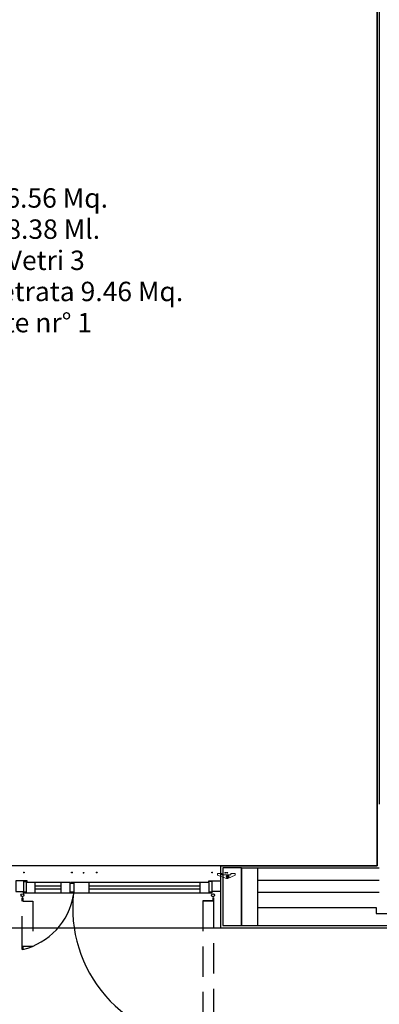
# Model space of a CAD drawing. Units: metres. Extents: x 19609 to 28751, y -75877 to -64947.
# Drawn here: x 23938 to 24175, y -71615 to -70965 of the extents above; entities that cross this region are included whole.
import ezdxf

# ---------------------------------------------------------------- set-up
doc = ezdxf.new("R2010")
doc.units = ezdxf.units.M
doc.header["$LTSCALE"] = 20
doc.header["$MEASUREMENT"] = 0
for name, pattern in [('AUSGEZOGEN', [0]), ('CONTINUA', [0]), ('DASHED', [0.75, 0.5, -0.25])]:
    doc.linetypes.add(name, pattern=pattern)
doc.layers.get('0').update_dxf_attribs({"color": 6})
for name, color, linetype in [('-Ante', 8, 'DASHED'), ('-Coibenti', 8, 'Continuous'), ('-Infissi', 8, 'Continuous'), ('-Intonaci', 8, 'Continuous'), ('-Murature', 8, 'Continuous'), ('-Proiezioni', 8, 'CONTINUA'), ('-Vetri', 8, 'Continuous'), ('_nuove murature', 8, 'Continuous'), ('_porte rimosse', 8, 'DASHED'), ('ZONE', 7, 'Continuous'), ('zz_nr porte', 7, 'Continuous'), ('zz_nr vetri', 7, 'Continuous'), ('zz_perimetro', 7, 'Continuous'), ('zz_svetrata', 7, 'Continuous')]:
    doc.layers.add(name, color=color, linetype=linetype)
doc.layers.add('_polilinee MQ locali nuovi', color=8, linetype='Continuous', plot=False)
doc.layers.add('Costruzione', color=8, linetype='Continuous', lineweight=13)
doc.styles.get("Standard").update_dxf_attribs({"font": 'arial.ttf'})

# ---------------------------------------------------------------- blocks, each defined once
blk = doc.blocks.new('A$C2CB61317')
at = {"layer": 'Costruzione'}
h = blk.add_hatch(dxfattribs=at)
h.set_pattern_fill('ANSI37', color=256, scale=0.5, style=0)
h.set_pattern_definition([(45, (-5498.3078, -3641.7377), (-1.122532, 1.122532), []), (135, (-5498.3078, -3641.7377), (-1.122532, -1.122532), [])])
edge = h.paths.add_edge_path()
edge.add_ellipse((1.7, -3.7), major_axis=(0, -2.96), ratio=0.769924, start_angle=312.7681, end_angle=450)
edge.add_ellipse((1.7, -3.7), major_axis=(0, -2.96), ratio=0.769924, start_angle=450, end_angle=587.16257)
edge.add_line((0, -1.7), (0, -2.2))
edge.add_arc((-0.5, -2.2), 0.5, -85.6805, 0, ccw=False)
edge.add_ellipse((1.7, -3.7), major_axis=(0, -2.96), ratio=0.769924, start_angle=249.36268, end_angle=303.48257)
edge.add_arc((-0.5, -5.8), 0.5, 4.96574, 57.31898, ccw=False)
h = blk.add_hatch(dxfattribs=at)
h.set_pattern_fill('DOTS', color=256, scale=0.5, style=0)
h.set_pattern_definition([(0, (-5498.3078, -3641.7377), (0.396875, 0.79375), [0, -0.79375])])
edge = h.paths.add_edge_path()
edge.add_ellipse((1.7, -3.7), major_axis=(0, -2.96), ratio=0.769924, start_angle=312.7681, end_angle=450, ccw=False)
edge.add_arc((-0.5, -5.8), 0.5, 0, 4.96574, ccw=False)
edge.add_line((0, -5.8), (0, -8))
edge.add_line((0, -8), (4, -9))
edge.add_line((4, -9), (4, -3.7))
blk.add_line((0, -8), (4, -9), dxfattribs=at)
for start_param, end_param in [(4.3522, 5.29677), (5.458833, 10.24792)]:
    blk.add_ellipse((1.7, -3.7), major_axis=(0, -2.96), ratio=0.769924, start_param=start_param, end_param=end_param, dxfattribs=at)
blk = doc.blocks.new('A$C010F5B68')
at = {"layer": 'Costruzione', "linetype": 'AUSGEZOGEN'}
for p, q in [((-7.433929, -4.160574), (-5.714052, -4.71419)), ((-6.935707, -3.646585), (-5.70105, -4.18524)), ((-6.200882, -2.451622), (-6.200882, -2.006386)), ((-5.503669, -1.481517), (-6.200879, -2.006383)), ((-5.222141, -2.292112), (-6.200879, -2.451613)), ((-4.995644, -1.481522), (-5.50367, -1.481522)), ((-5.222143, -3.53), (-4.722142, -4.030001)), ((-5.222142, -2.292114), (-5.222142, -3.529999)), ((-4.003614, -2.196494), (-4.995642, -1.481519)), ((-1.390768, -4.029999), (-4.722142, -4.029999)), ((-4.670624, -2.908241), (-3.326706, -2.908241)), ((-4.670624, -2.908241), (-4.670624, -3.590172)), ((-4.670624, -3.590172), (-3.326706, -3.590172)), ((-4.00362, -2.196493), (-3.011589, -1.481516)), ((-3.326706, -2.908241), (-3.326706, -3.590172)), ((-2.503563, -1.481522), (-3.011591, -1.481522)), ((-2.785092, -2.292114), (-2.785092, -3.529999)), ((-0.749998, -3.529999), (-2.785092, -3.529999)), ((-2.785091, -2.292116), (-1.806352, -2.451618)), ((-2.503561, -1.481519), (-1.806352, -2.006384)), ((-1.806353, -2.451622), (-1.806353, -2.006386))]:
    blk.add_line(p, q, dxfattribs=at)
for centre, radius, start, end in [((-7.312081, -3.782036), 0.4, 19.792271, 252.157006), ((-3.002537, 6.047897), 11.103511, 256.671279, 278.1189), ((-3.002537, 6.047897), 10.603511, 256.671279, 278.912472), ((-1.675762, -3.252518), 1.708932, 278.1189, 319.975525), ((-1.390768, -4.230003), 0.2, 278.912472, 90), ((-0.749998, -4.029999), 0.5, 319.975525, 90)]:
    blk.add_arc(centre, radius, start, end, dxfattribs=at)
blk = doc.blocks.new('A$C2446454F')
at = {"layer": 'Costruzione', "linetype": 'AUSGEZOGEN'}
for p, q in [((-7.433929, -4.160589), (-5.714052, -4.714205)), ((-6.935707, -3.6466), (-5.70105, -4.185255)), ((-6.200882, -2.451637), (-6.200882, -2.006401)), ((-5.503669, -1.481532), (-6.200879, -2.006398)), ((-5.222141, -2.292127), (-6.200879, -2.451628)), ((-4.995644, -1.481537), (-5.50367, -1.481537)), ((-5.222143, -3.530015), (-4.722142, -4.030016)), ((-5.222142, -2.292129), (-5.222142, -3.530014)), ((-4.003614, -2.196509), (-4.995642, -1.481534)), ((-1.390768, -4.030014), (-4.722142, -4.030014)), ((-4.670624, -2.908256), (-4.670624, -3.590187)), ((-4.670624, -2.908256), (-3.326706, -2.908256)), ((-4.670624, -3.590187), (-3.326706, -3.590187)), ((-4.00362, -2.196508), (-3.011589, -1.481531)), ((-3.326706, -2.908256), (-3.326706, -3.590187)), ((-2.503563, -1.481537), (-3.011591, -1.481537)), ((-2.785092, -2.292129), (-2.785092, -3.530014)), ((-0.749998, -3.530014), (-2.785092, -3.530014)), ((-2.785091, -2.292131), (-1.806352, -2.451633)), ((-2.503561, -1.481534), (-1.806352, -2.006399)), ((-1.806353, -2.451637), (-1.806353, -2.006401))]:
    blk.add_line(p, q, dxfattribs=at)
for centre, radius, start, end in [((-7.312081, -3.782051), 0.4, 19.792271, 252.1570060001), ((-3.002537, 6.047882), 11.103511, 256.671279, 278.1189), ((-3.002537, 6.047882), 10.603511, 256.671279, 278.912472), ((-1.675762, -3.252533), 1.708932, 278.1189, 319.975525), ((-1.390768, -4.230018), 0.2, 278.912472, 90), ((-0.749998, -4.030014), 0.5, 319.975525, 90)]:
    blk.add_arc(centre, radius, start, end, dxfattribs=at)
at = {"rotation": 180}
blk.add_blockref('A$C010F5B68', (-17, -54.100006), dxfattribs=at)
blk = doc.blocks.new('A$C41682A25')
at = {"layer": 'Costruzione'}
for p, q in [((-59.500004, 0.000008), (-53.000004, 0.000008)), ((-59.500004, 0.000008), (-59.500004, -12.182045)), ((-53.000004, 0.000008), (-53.000004, -0.999992)), ((-50.5, -0.799995), (-50.5, 0.000008)), ((-50.5, 0.000008), (-39.5, 0.000008)), ((-39.5, -0.799995), (-39.5, 0.000008)), ((-37.000004, 0.000008), (-37.000004, -0.999992)), ((-37.000004, 0.000008), (-30.500004, 0.000008)), ((-30.500004, 0.000008), (-30.500004, -9.499992)), ((36, 0.000008), (27.5, 0.000008)), ((27.5, 0.000008), (27.5, -9.499992)), ((36, 0.000008), (36, -0.999992)), ((38.5, -0.799995), (38.5, 0.000008)), ((49.5, 0.000008), (38.5, 0.000008)), ((49.5, -0.799995), (49.5, 0.000008)), ((56.5, 0.000008), (52, 0.000008)), ((52, 0.000008), (52, -0.999992)), ((56.5, 0.000008), (56.5, -12.223503)), ((-59.5, -12.182041), (-0.276667, -33.745631)), ((-53.000004, -0.999992), (-37.000004, -0.999992)), ((-50.5, -0.799995), (-39.5, -0.799995)), ((-30.500004, -9.499992), (27.5, -9.499992)), ((6.499996, -21.999992), (1.499996, -21.999992)), ((6.499996, -9.499992), (3.999996, -9.499992)), ((3.999996, -19.499992), (3.999996, -24.499992)), ((56.499999, -12.223499), (9.101261, -33.411699)), ((52, -0.999992), (36, -0.999992)), ((49.5, -0.799995), (38.5, -0.799995))]:
    blk.add_line(p, q, dxfattribs=at)
blk.add_circle((3.999996, -21.999992), 6.5, dxfattribs=at)
blk.add_arc((3.999996, -21.999992), 12.5, 249.993115, 90.0000009999, dxfattribs=at)

msp = doc.modelspace()

# ---------------------------------------------------------------- linework, layer by layer
at = {"layer": '-Ante', "ltscale": 2}
for p, q in [((24065.42055, -71546.59721), (24058.86157, -71546.59721)), ((24058.86157, -71546.59721), (24058.86157, -71639.79712)), ((24059.30259, -71546.59721), (24065.42055, -71546.59721)), ((24065.86157, -71544.59721), (24065.42055, -71544.59721)), ((24065.42055, -71544.59721), (24065.42055, -71546.59721)), ((24065.86157, -71544.59721), (24065.86157, -71637.79712))]:
    msp.add_line(p, q, dxfattribs=at)
for points in [[(23939.75632, -71576.67305), (23939.75632, -71544.67305)], [(23939.75632, -71544.67305), (23940.19735, -71544.67305), (23940.19735, -71546.67305), (23946.75632, -71546.67305), (23946.75632, -71576.67305)], [(23946.75632, -71576.67305), (23940.19735, -71576.67305), (23940.19735, -71578.67305), (23939.75632, -71578.67305), (23939.75632, -71576.67305)]]:
    msp.add_lwpolyline(points, dxfattribs=at)
at = {"layer": '-Coibenti'}
msp.add_line((24094.90744, -71540.86492), (24175.26037, -71540.86492), dxfattribs=at)
at = {"layer": '-Infissi'}
for p, q in [((24084.40744, -71525.37098), (24084.40744, -71527.73819)), ((24084.42529, -71526.80459), (24084.40744, -71526.80459)), ((24084.40744, -71527.88819), (24084.40744, -71527.73819)), ((23948.35702, -71541.36547), (23948.35702, -71534.36547)), ((23965.34202, -71541.36547), (23965.34202, -71534.36547)), ((23983.84202, -71541.36547), (23983.84202, -71534.36547)), ((24057.08702, -71541.36547), (24057.08702, -71534.36547))]:
    msp.add_line(p, q, dxfattribs=at)
for points in [[(23942.95702, -71533.36547), (23935.45702, -71533.36547), (23935.45702, -71540.36547), (23940.85702, -71540.36547), (23940.85702, -71533.86547), (23942.95702, -71533.86547), (23942.95702, -71533.36547)], [(23973.34202, -71541.36547), (23973.34202, -71540.92445), (23971.34202, -71540.92445), (23971.34202, -71534.36547), (23942.35702, -71534.36547), (23942.35702, -71540.92445), (23940.35702, -71540.92445), (23940.35702, -71541.36547), (23973.34202, -71541.36547)], [(24065.08702, -71541.36547), (24065.08702, -71540.92445), (24063.08702, -71540.92445), (24063.08702, -71534.36547), (24063.08702, -71534.36547), (23971.84202, -71534.36547), (23971.84202, -71534.80649), (23973.84202, -71534.80649), (23973.84202, -71541.36547), (24065.08702, -71541.36547)], [(24062.90744, -71533.36547), (24070.45702, -71533.36547), (24070.45702, -71540.36547), (24065.00744, -71540.36547), (24065.00744, -71533.86547), (24062.90744, -71533.86547), (24062.90744, -71533.36547)]]:
    msp.add_lwpolyline(points, dxfattribs=at)
for centre in [(23939.85702, -71542.86547), (24065.58702, -71542.86547)]:
    msp.add_circle(centre, 1, dxfattribs=at)
at = {"layer": '-Intonaci'}
for p, q in [((24173.76037, -71523.36492), (24173.76037, -70804.15125)), ((24070.45702, -71523.36492), (24173.76037, -71523.36492)), ((24070.45702, -71523.36492), (24070.45702, -71564.36992)), ((24070.45702, -71564.36992), (24248.29679, -71564.36492))]:
    msp.add_line(p, q, dxfattribs=at)
for centre, radius, start, end in [((23929.46042, -71535.39699), 44.58811, 283.93390004, 350.72010378), ((24061.49462, -71551.36965), 88.46666, 173.50686223, 268.29444447)]:
    msp.add_arc(centre, radius, start, end, dxfattribs=at)
at = {"layer": '-Murature'}
for p, q in [((24084.40744, -71524.86492), (24175.26037, -71524.86492)), ((24084.40744, -71524.86492), (24084.40744, -71562.86492)), ((24094.90744, -71524.86492), (24094.90744, -71562.86492)), ((24094.90744, -71532.86492), (24175.26037, -71532.86492)), ((24094.90744, -71550.86492), (24173.26037, -71550.86492)), ((24173.26037, -71550.86492), (24173.26037, -71554.86492)), ((24173.26037, -71554.86492), (24202.26037, -71554.86492)), ((24084.40744, -71562.86492), (24246.79679, -71562.86492))]:
    msp.add_line(p, q, dxfattribs=at)
msp.add_lwpolyline([(24175.26037, -70782.6421), (24175.26037, -71482.865)], dxfattribs=at)
at = {"layer": '-Proiezioni'}
msp.add_line((23615.45702, -71564.36492), (24082.95702, -71564.36492), dxfattribs=at)
at = {"layer": '-Vetri'}
for p, q in [((23965.34202, -71536.86547), (23948.35702, -71536.86547)), ((24057.08702, -71536.86547), (23983.84202, -71536.86547)), ((23965.34202, -71538.86547), (23948.35702, -71538.86547)), ((24057.08702, -71538.86547), (23983.84202, -71538.86547))]:
    msp.add_line(p, q, dxfattribs=at)
at = {"layer": '_nuove murature'}
msp.add_lwpolyline([(24084.40744, -71524.86492), (24071.95702, -71524.86492), (24071.95702, -71562.86992), (24084.40744, -71562.86492), (24084.40744, -71524.86492)], dxfattribs=at)
at = {"layer": '_polilinee MQ locali nuovi'}
msp.add_lwpolyline([(23589.20209, -70995.1421), (23841.20209, -70995.1421), (23841.20209, -71403.36492), (23869.20209, -71403.36492), (23869.20209, -70971.6421), (23782.20209, -70971.6421), (23782.20209, -70966.64218), (23772.70209, -70966.64219), (23772.70209, -70850.6421), (23782.20209, -70850.6421), (23782.20209, -70845.14218), (23794.20209, -70845.14218), (23794.20209, -70840.1421), (23931.20209, -70840.1421), (23931.20209, -70845.1421), (23959.20209, -70845.1421), (23959.20209, -70804.15125), (24173.76037, -70804.15125), (24173.76037, -71523.36492), (23589.20209, -71523.36492), (23589.20209, -70995.1421)], dxfattribs=at)
at = {"layer": 'ZONE'}
msp.add_lwpolyline([(23782.20209, -70849.88933), (23782.20209, -70845.14218), (23794.20209, -70845.14218), (23794.20209, -70840.1421), (23931.20209, -70840.1421), (23931.20209, -70845.1421), (23959.20209, -70845.1421), (23959.20209, -70804.15125), (24173.76037, -70804.15125), (24173.76037, -71523.36492), (23589.20209, -71523.36492), (23589.20209, -71386.50676), (23841.20209, -71386.50676), (23841.20209, -71403.36492), (23869.20209, -71403.36492), (23869.20209, -70971.6421), (23782.20209, -70971.6421), (23782.20209, -70966.64218), (23775.70209, -70966.64218), (23775.70209, -70850.6421), (23782.20209, -70850.6421)], close=True, dxfattribs=at)

# ---------------------------------------------------------------- block references
at = {"layer": '_porte rimosse', "yscale": 0.09999999999854481}
for name, p, xscale, zscale in [('A$C2446454F', (23981.50744, -71523.01492), 0.09999999999854481, 0.09999999999854481), ('A$C2446454F', (24072.30744, -71523.01492), -0.09999999999854481, 0.1), ('A$C41682A25', (24074.50744, -71528.42492), 0.09999999999854481, 0.09999999999854481)]:
    msp.add_blockref(name, p, dxfattribs=dict(at, xscale=xscale, zscale=zscale))
for name, p, xscale, zscale, rotation in [('A$C2CB61317', (23940.40744, -71528.07492), 0.09999999999854481, 0.09999999999854481, 90), ('A$C2CB61317', (23972.90744, -71528.07492), -0.09999999999854481, 0.1, 270), ('A$C2CB61317', (23988.40744, -71528.07492), 0.09999999999854481, 0.09999999999854481, 90), ('A$C2CB61317', (24065.40743, -71528.07492), -0.09999999999854481, 0.1, 270), ('A$C010F5B68', (24074.50744, -71528.42492), 0.09999999999854481, 0.09999999999854481, 180)]:
    msp.add_blockref(name, p, dxfattribs=dict(at, xscale=xscale, zscale=zscale, rotation=rotation))

# ---------------------------------------------------------------- texts
at = {"layer": 'ZONE'}
msp.add_text('S. 26.56 Mq.', height=12.8, dxfattribs=at).set_placement((23899.73456, -71089.18288))
at = {"layer": 'zz_nr porte'}
msp.add_text('Porte nr° 1', height=12.8, dxfattribs=at).set_placement((23899.73456, -71171.43117))
at = {"layer": 'zz_nr vetri'}
msp.add_text('Nr° Vetri 3', height=12.8, dxfattribs=at).set_placement((23899.73456, -71130.30703))
at = {"layer": 'zz_perimetro'}
msp.add_text('P. 28.38 Ml.', height=12.8, dxfattribs=at).set_placement((23899.73456, -71109.74495))
at = {"layer": 'zz_svetrata'}
msp.add_text('S.Vetrata 9.46 Mq.', height=12.8, dxfattribs=at).set_placement((23899.73456, -71150.8691))

doc.saveas('drawing.dxf')
